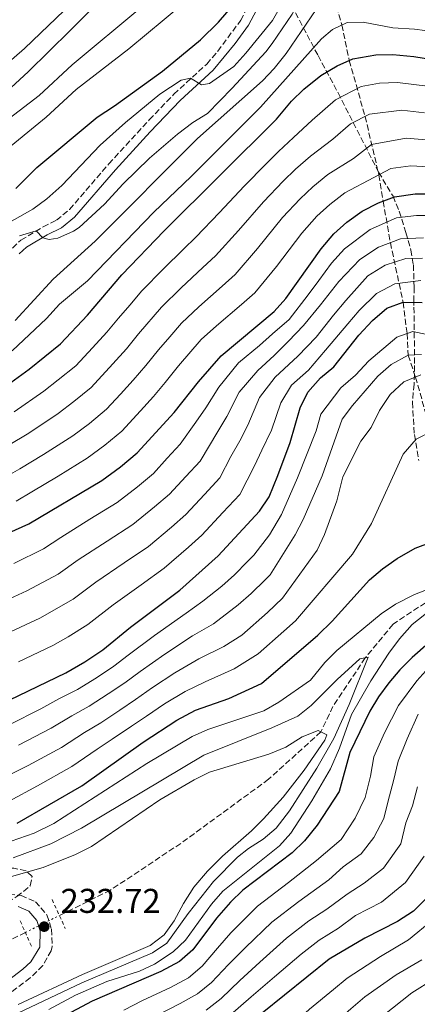
# Model space of a CAD drawing. Units: metres. Extents: x 610002 to 613425, y 4782531 to 4784900.
# Drawn here: x 611515 to 611631, y 4783047 to 4783334 of the extents above; entities that cross this region are included whole.
import ezdxf

# ---------------------------------------------------------------- set-up
doc = ezdxf.new("R2010")
doc.units = ezdxf.units.M
doc.header["$MEASUREMENT"] = 0
for name, pattern in [('DGN Style 2', [1.739922, 1.043953, -0.695969]), ('DGN Style 3', [2.435891, 1.739922, -0.695969]), ('DGN Style 5', [1.217945, 0.521977, -0.695969])]:
    doc.linetypes.add(name, pattern=pattern)
for name, color, linetype, lineweight in [('Barranco lineal', 142, 'DGN Style 3', 13), ('Barranco lineal no visto', 142, 'DGN Style 5', 0), ('Camino', 7, 'DGN Style 3', 0), ('Cota de punto acotado terreno', 7, 'Continuous', 0), ('Curva de nivel directora', 30, 'Continuous', 30), ('Curva de nivel intermedia', 30, 'Continuous', 0), ('Margen derecho', 7, 'Continuous', 0), ('Pontón-alcantarilla (pasos de agua)', 1, 'DGN Style 2', 0), ('Punto acotado terreno (símbolo)', 7, 'Continuous', 0), ('Zona arbolada', 92, 'DGN Style 3', 0)]:
    doc.layers.add(name, color=color, linetype=linetype, lineweight=lineweight)
doc.styles.add('Style-Arial', font='arial.ttf')

# ---------------------------------------------------------------- blocks, each defined once
blk = doc.blocks.new('5PATER')
at = {"layer": 'Punto acotado terreno (símbolo)', "linetype": 'Continuous', "lineweight": 0}
h = blk.add_hatch(color=51, dxfattribs=at)
edge = h.paths.add_edge_path()
edge.add_ellipse((0, 0), major_axis=(-0.11, -0.111), ratio=0.999422, start_angle=0, end_angle=360)

msp = doc.modelspace()

# ---------------------------------------------------------------- linework, layer by layer
at = {"layer": 'Barranco lineal', "color": 142, "linetype": 'DGN Style 3', "lineweight": 13}
for points in [[(611601.75, 4783354.98, 345), (611603.86, 4783349.17, 340), (611608.83, 4783332.06, 330), (611610.99, 4783321.71, 325), (611615.61, 4783305.43, 315), (611619.63, 4783288.37, 305), (611620.88, 4783280.74, 300), (611622.97, 4783268.65, 290), (611626.68, 4783251.32, 275), (611627.86, 4783242.2, 270), (611628.18, 4783235.9, 265), (611630.27, 4783229.53, 260), (611634.82, 4783213.7, 255), (611637.63, 4783198.88, 250.45), (611640.12, 4783182.96, 250), (611641.34, 4783169.19, 245)], [(611641.34, 4783169.19, 245), (611623.75, 4783157.53, 242.13), (611615.66, 4783147.78, 240), (611606.25, 4783133.6, 236.12), (611602.72, 4783126.19, 235), (611587.48, 4783112.39, 233.36), (611561.91, 4783093.72, 231.27), (611541.36, 4783080.09, 229.63), (611526.51, 4783072.7, 229.91)], [(611516.59, 4783067.76, 229.91), (611511.63, 4783065.29, 230), (611484.14, 4783054.36, 225), (611449.85, 4783039.95, 220.97), (611432.04, 4783031.5, 220), (611418.68, 4783023.61, 219.87), (611406.21, 4783013.41, 218.45), (611395.34, 4783002.32, 217.86), (611385.98, 4782993.7, 217.19), (611376.31, 4782988.74, 216.44), (611367.48, 4782986.29, 215), (611355.51, 4782986.29, 213.07), (611337.81, 4782988.7, 210.24), (611324.92, 4782988.01, 208.45), (611318.15, 4782986.29, 208), (611303.44, 4782981.89, 207.21), (611284.27, 4782973.96, 207.15), (611258.79, 4782966.68, 206.8)]]:
    msp.add_polyline3d(points, dxfattribs=at)
at = {"layer": 'Barranco lineal no visto', "color": 142, "linetype": 'DGN Style 5', "lineweight": 0, "elevation": 229.91, "flags": 128}
msp.add_lwpolyline([(611516.59, 4783067.76), (611526.51, 4783072.7)], dxfattribs=at)
at = {"layer": 'Camino', "color": 7, "linetype": 'DGN Style 3', "lineweight": 0}
for points in [[(611512.84, 4783267.1, 339.34), (611515.31, 4783269.4, 339.75), (611521.74, 4783273.23, 340.31), (611525.66, 4783275.16, 340.83), (611529.47, 4783278.36, 341.26), (611540.9, 4783291.61, 341.99), (611552.68, 4783304.44, 343.23), (611559.88, 4783311.9, 344.57), (611569.43, 4783320.67, 345.83), (611572.66, 4783324.42, 346.46), (611579.37, 4783333.41, 348.03), (611582.98, 4783340.39, 348.89)], [(611392.84, 4783046.47, 238.74), (611402.32, 4783050.71, 238.12), (611406.67, 4783051.91, 237.97), (611410.96, 4783052.16, 237.68), (611420.2, 4783051.1, 237.04), (611423.21, 4783051.06, 236.67), (611428.14, 4783052.14, 236.45), (611446.93, 4783065.17, 234.62), (611451.78, 4783067.8, 234.36), (611456.57, 4783069.22, 234.22), (611476.63, 4783073.41, 233.61), (611495.69, 4783076.48, 232.42), (611511.77, 4783078.96, 232.57), (611515.32, 4783078.53, 232.64), (611519.53, 4783076.74, 232.64), (611522.87, 4783072.95, 232.72), (611524.21, 4783068.74, 232.72), (611524.41, 4783063.72, 232.86), (611524.1, 4783062.47, 232.94), (611521.65, 4783058.12, 233.3), (611518.01, 4783054.53, 233.69), (611508.04, 4783047.05, 234.13), (611491.85, 4783035.54, 236.46)]]:
    msp.add_polyline3d(points, dxfattribs=at)
at = {"layer": 'Curva de nivel directora', "color": 30, "linetype": 'Continuous', "lineweight": 30, "flags": 128}
for points, elevation in [([(611513.79, 4783284.43), (611519.88, 4783290.51), (611537.48, 4783305.25), (611542.53, 4783308.49), (611556.59, 4783318.61), (611567.68, 4783327.76), (611572.88, 4783332.89), (611581.46, 4783342.84)], 350), ([(611509.05, 4783225.65), (611517.72, 4783231.85), (611526.78, 4783239.15), (611534.69, 4783247.54), (611544.71, 4783259.32), (611557.04, 4783272.08), (611589.74, 4783304.6), (611594.13, 4783309.91), (611597.72, 4783313.38), (611602.71, 4783317.37), (611607.46, 4783320.17), (611612.04, 4783322.16), (611618.71, 4783323.35), (611623.71, 4783323.43), (611629.79, 4783322.91), (611652.29, 4783319.29)], 325), ([(611491.15, 4783174.96), (611517.56, 4783186.81), (611538.83, 4783199.42), (611544.33, 4783203.41), (611549.18, 4783207.46), (611559.91, 4783219.15), (611567.01, 4783228.14), (611573.65, 4783235.74), (611589.14, 4783248.64), (611592.47, 4783252.37), (611602.79, 4783266.89), (611606.49, 4783271.23), (611610.33, 4783274.64), (611614.72, 4783277.83), (611619.55, 4783280.24), (611624.22, 4783282.02), (611630.19, 4783282.9), (611637.18, 4783282.89)], 300), ([(611593.76, 4783210.45), (611596.72, 4783220.53), (611598.93, 4783225.11), (611602.59, 4783229.34), (611606.51, 4783232.47), (611613.75, 4783241.67), (611617.76, 4783245.98), (611621.99, 4783249.56), (611626.68, 4783251.32), (611632.24, 4783251.26)], 275), ([(611509.14, 4783134.13), (611528.38, 4783143.39), (611533.94, 4783146.6), (611539.14, 4783150.12), (611547.26, 4783156.67), (611561.61, 4783167.43), (611572.77, 4783177.45), (611584.87, 4783190.44), (611587.6, 4783194.67), (611590.19, 4783200.83), (611593.76, 4783210.45)], 275), ([(611514.2, 4783099.6), (611533.09, 4783110.49), (611550.93, 4783123.2), (611560.69, 4783129.63), (611566.14, 4783132.53), (611575.92, 4783135.91), (611585.4, 4783140.23), (611601.85, 4783154.4), (611606, 4783158.45), (611616.89, 4783170.42), (611620.67, 4783173.69), (611624.91, 4783176.65), (611630.19, 4783179.69), (611635.89, 4783181.87)], 250), ([(611638.07, 4783155.49), (611629.35, 4783147.81), (611625.78, 4783144.29), (611622.5, 4783140.49), (611619.54, 4783136.44), (611616.96, 4783132.22), (611611.12, 4783120.2), (611608.08, 4783108.8), (611601.6, 4783099.03), (611597.95, 4783094.43), (611594.34, 4783090.97), (611579.95, 4783080.14), (611576.38, 4783076.64), (611572.26, 4783071.92), (611565.36, 4783062.69), (611561.49, 4783059.28), (611556.06, 4783056.38), (611536.06, 4783047.73), (611526.95, 4783042.94)], 250), ([(611637.36, 4783081.65), (611629.71, 4783073.96), (611625.1, 4783070.98), (611615.57, 4783066.15), (611605.14, 4783059.98), (611579.12, 4783039.07)], 275)]:
    msp.add_lwpolyline(points, dxfattribs=dict(at, elevation=elevation))
at = {"layer": 'Curva de nivel intermedia', "color": 30, "linetype": 'Continuous', "lineweight": 0, "flags": 128}
for points, elevation in [([(611321.59, 4783354.25), (611350.69, 4783329.19), (611359.01, 4783322.54), (611368.67, 4783313.09), (611372.47, 4783309.85), (611397.22, 4783290.88), (611402.5, 4783288.07), (611417.16, 4783282.69), (611428.28, 4783279.82), (611433.26, 4783279.28), (611444.51, 4783280.29), (611455.87, 4783283.04), (611466.3, 4783286.2), (611478.93, 4783290.88), (611483.67, 4783292.76), (611487.94, 4783295.36), (611497.48, 4783301.61), (611505.44, 4783307.89), (611509.9, 4783311.52), (611517.44, 4783318.43), (611529.65, 4783330.4), (611545.43, 4783346.23)], 365), ([(611538.35, 4783297.02), (611545.81, 4783303.67), (611555.8, 4783311.89), (611561.96, 4783315.98), (611564.69, 4783316.53), (611567.96, 4783314.59), (611570.3, 4783315.01), (611577.39, 4783319.98), (611580.88, 4783323.83), (611588.66, 4783333.39), (611591.2, 4783337.94), (611595.39, 4783347.44), (611597.96, 4783351.76), (611601.26, 4783354.84), (611604.09, 4783355.65), (611609, 4783355.68), (611623.21, 4783354.72), (611630.83, 4783354.67)], 345), ([(611569.63, 4783306.28), (611576.9, 4783313.64), (611586.66, 4783324.25), (611588.56, 4783326.68), (611594.33, 4783335.17), (611599.2, 4783344.1), (611601.73, 4783348.07), (611603.86, 4783349.17), (611606.69, 4783349.55), (611609.53, 4783349.41), (611623.38, 4783346.89), (611630.57, 4783346.73), (611638.76, 4783346.05)], 340), ([(611353.7, 4783340.67), (611370.55, 4783325.08), (611383.47, 4783313.82), (611393.21, 4783306.28), (611402.42, 4783300.86), (611411.41, 4783296.48), (611427.75, 4783292.09), (611433.21, 4783290.92), (611439.1, 4783290.26), (611444.88, 4783290.27), (611456.05, 4783291.42), (611460.99, 4783292.42), (611470.51, 4783295.49), (611479.69, 4783299.5), (611490.29, 4783305.16), (611498.58, 4783310.69), (611506.53, 4783316.79), (611516.38, 4783325.19), (611530.25, 4783338.48)], 370), ([(611328.83, 4783335.34), (611358.24, 4783308.8), (611377.82, 4783288.29), (611386.61, 4783281.29), (611390.81, 4783278.57), (611396.18, 4783276.13), (611401.79, 4783274.15), (611406.65, 4783272.98), (611432.3, 4783270.7), (611448.7, 4783271.84), (611459.31, 4783273.55), (611464.5, 4783275.07), (611469.18, 4783276.83), (611483.25, 4783283.29), (611492.95, 4783289.7), (611496.94, 4783292.71), (611504.66, 4783299.36), (611520.58, 4783311.47), (611530.19, 4783320.47), (611550.55, 4783337.35)], 360), ([(611509.18, 4783294.28), (611522.65, 4783305.21), (611531.4, 4783313.23), (611546.71, 4783325.14), (611562.18, 4783337.96)], 355), ([(611513.59, 4783245.96), (611524.64, 4783257.99), (611536.91, 4783269.05), (611566.76, 4783298.97), (611585.66, 4783315.74), (611589.11, 4783319.36), (611592.6, 4783323.72), (611602.76, 4783338.68)], 335), ([(611512.76, 4783237.16), (611522.73, 4783246.61), (611526.49, 4783250.78), (611534.66, 4783257.57), (611554.02, 4783277.57), (611564.91, 4783287.88), (611585.14, 4783308.09), (611602.86, 4783327.97), (611606.14, 4783330.78), (611610.4, 4783332.81), (611615.09, 4783332.84), (611623.72, 4783331.24), (611630.05, 4783330.85), (611636.07, 4783330.09)], 330), ([(611513.33, 4783219.41), (611521.94, 4783225.37), (611526.16, 4783228.67), (611531.26, 4783232.81), (611536.15, 4783238.06), (611540.35, 4783242.64), (611543.75, 4783246.7), (611546.99, 4783250.5), (611550.5, 4783254.61), (611556.83, 4783261), (611562.67, 4783266.73), (611566.3, 4783270.21), (611573.21, 4783277.41), (611580.37, 4783285.14), (611586.78, 4783291.65), (611590.39, 4783295.16), (611594.74, 4783299.25), (611600.14, 4783304.33), (611607.01, 4783310.3), (611614.47, 4783314.13), (611619.81, 4783315.09), (611625.01, 4783315.32), (611633.82, 4783314.27)], 320), ([(611511.61, 4783209.58), (611517.61, 4783213.18), (611526.17, 4783218.88), (611530.7, 4783222.36), (611535.74, 4783226.47), (611542.09, 4783233.33), (611546.02, 4783237.75), (611549.56, 4783242.06), (611556.29, 4783249.89), (611562, 4783255.49), (611568.3, 4783261.38), (611572.01, 4783264.82), (611578.75, 4783272.17), (611585.98, 4783280.58), (611591.71, 4783286.55), (611595.37, 4783290.03), (611599.73, 4783293.89), (611606.16, 4783298.75), (611611.31, 4783303.23), (611616.91, 4783306.1), (611626.3, 4783307.22), (611632.91, 4783306.43)], 315), ([(611514.91, 4783270.66), (611519.72, 4783272.06), (611521.66, 4783270.08), (611523.56, 4783269.59), (611526.05, 4783269.96), (611530.65, 4783271.99), (611532.25, 4783273.12), (611539.64, 4783279.87), (611545.13, 4783285.77), (611552.79, 4783293.24), (611560.88, 4783300.28), (611565.38, 4783303.64), (611569.63, 4783306.28)], 340), ([(611509.67, 4783273.26), (611518.81, 4783278.44), (611522.85, 4783281.38), (611527.21, 4783285.29), (611538.35, 4783297.02)], 345), ([(611510.23, 4783200.04), (611515.02, 4783202.84), (611521.9, 4783206.94), (611530.39, 4783212.39), (611535.24, 4783216.04), (611540.21, 4783220.13), (611544.27, 4783224.55), (611548.03, 4783228.6), (611551.68, 4783232.86), (611555.38, 4783237.42), (611558.65, 4783241.2), (611562.08, 4783245.18), (611567.16, 4783249.97), (611573.92, 4783256.03), (611577.72, 4783259.42), (611584.29, 4783266.93), (611591.58, 4783276.01), (611596.64, 4783281.44), (611600.36, 4783284.9), (611604.73, 4783288.54), (611612.18, 4783293.17), (611617.52, 4783297.28), (611627.6, 4783299.11), (611638.17, 4783298.26)], 310), ([(611513.9, 4783193.42), (611518.44, 4783196.1), (611526.18, 4783200.7), (611534.61, 4783205.91), (611539.79, 4783209.73), (611544.7, 4783213.79), (611550.1, 4783219.69), (611553.97, 4783223.87), (611557.34, 4783227.96), (611561.19, 4783232.78), (611567.86, 4783240.46), (611572.33, 4783244.46), (611579.55, 4783250.69), (611583.43, 4783254.03), (611589.83, 4783261.69), (611597.18, 4783271.45), (611601.56, 4783276.34), (611605.34, 4783279.77), (611609.72, 4783283.18), (611618.2, 4783287.59), (611623.12, 4783290.28), (611628.89, 4783291.01), (611637.68, 4783290.58)], 305), ([(611513.19, 4783175.19), (611521.88, 4783179.47), (611526.94, 4783182.82), (611535.42, 4783188.1), (611543.39, 4783193.02), (611549.27, 4783197.55), (611553.89, 4783201.45), (611557.96, 4783205.86), (611561.72, 4783209.94), (611566.31, 4783216.42), (611569.16, 4783220.55), (611572.95, 4783226.62), (611578.71, 4783233.62), (611584.85, 4783238.73), (611588.66, 4783242.14), (611593.52, 4783246.28), (611599.04, 4783253.49), (611602.16, 4783257.61), (611605.78, 4783262.71), (611609.59, 4783266.9), (611617.11, 4783272.52), (611624.72, 4783275.88), (611630.6, 4783276.58), (611636.19, 4783276.56)], 295), ([(611511.96, 4783164.91), (611516.99, 4783167.24), (611526.19, 4783172.13), (611532.02, 4783176.28), (611540.38, 4783181.74), (611547.94, 4783186.62), (611554.22, 4783191.69), (611558.61, 4783195.45), (611563.37, 4783200.59), (611567.51, 4783205.07), (611572.71, 4783213.69), (611575.31, 4783218.02), (611578.89, 4783225.09), (611584.3, 4783231.45), (611589.08, 4783235.82), (611593.25, 4783239.97), (611597.62, 4783244.54), (611602.57, 4783250.54), (611607.91, 4783257.36), (611614.07, 4783263.79), (611619.48, 4783267.36), (611625.93, 4783269.74), (611632.62, 4783270.08)], 290), ([(611511, 4783154.7), (611520.78, 4783159.29), (611530.51, 4783164.79), (611537.1, 4783169.74), (611545.34, 4783175.38), (611552.5, 4783180.22), (611559.16, 4783185.83), (611563.33, 4783189.45), (611568.77, 4783195.31), (611573.3, 4783200.19), (611576.49, 4783206.43), (611579.12, 4783210.97), (611581.46, 4783215.5), (611584.84, 4783223.57), (611589.42, 4783229.53), (611595.99, 4783235.56), (611601.36, 4783241.16), (611606.39, 4783247.58), (611609.96, 4783251.8), (611616.41, 4783258.96), (611621.42, 4783262.12), (611627.47, 4783264.08), (611632.35, 4783264.19)], 285), ([(611610.62, 4783245.02), (611613.86, 4783248.89), (611618.89, 4783253.89), (611624.29, 4783256.62), (611631.83, 4783257.59)], 280), ([(611514.57, 4783146.58), (611524.58, 4783151.34), (611529.03, 4783153.91), (611534.83, 4783157.46), (611542.18, 4783163.21), (611550.3, 4783169.02), (611557.06, 4783173.83), (611564.11, 4783179.97), (611568.05, 4783183.45), (611574.18, 4783190.04), (611579.09, 4783195.31), (611583.34, 4783203.63), (611585.52, 4783208.24), (611588.33, 4783214.06), (611591, 4783222.04), (611594.14, 4783227.19), (611599.13, 4783231.57), (611604.08, 4783237.36), (611610.62, 4783245.02)], 280), ([(611511.88, 4783128.22), (611521.14, 4783132.87), (611526.37, 4783135.77), (611531.76, 4783138.55), (611537.34, 4783141.92), (611542.34, 4783145.28), (611546.56, 4783148.53), (611554.23, 4783154.24), (611563.46, 4783160.77), (611568.36, 4783164.21), (611573.83, 4783168.64), (611577.57, 4783171.97), (611581.31, 4783175.77), (611583.13, 4783177.68), (611587.77, 4783183.62), (611591.26, 4783189.51), (611595.92, 4783200.16), (611601.39, 4783213.83), (611602.73, 4783218.75), (611608.51, 4783226.38), (611612.85, 4783230.08), (611616.67, 4783234.27), (611624.81, 4783241.13), (611629.56, 4783242.8)], 270), ([(611629.56, 4783242.8), (611633.64, 4783241.95)], 270), ([(611578.62, 4783163.17), (611582.37, 4783166.48), (611586.45, 4783170.43), (611587.95, 4783171.97), (611595.2, 4783183.59), (611597.51, 4783188.02), (611603.05, 4783200.8), (611608.94, 4783217.25), (611611.96, 4783221.24), (611619.36, 4783229.81), (611623.21, 4783233.14), (611628.18, 4783235.9), (611632.05, 4783236.06)], 265), ([(611591.58, 4783165.09), (611601.68, 4783179.1), (611603.75, 4783183.65), (611607.37, 4783193.46), (611609.16, 4783200.42), (611614.33, 4783210.86), (611617.39, 4783214.82), (611619.84, 4783219.78), (611622.87, 4783224.47), (611626.9, 4783228.11), (611631.82, 4783230.18)], 260), ([(611551.91, 4783130.78), (611557.16, 4783134.36), (611563.16, 4783137.96), (611569.01, 4783140.81), (611577.44, 4783144.54), (611584.42, 4783148.95), (611591.96, 4783155.51), (611595.36, 4783158.53), (611611.97, 4783177.9), (611617.49, 4783186.86), (611626.71, 4783207.05), (611630.49, 4783211.47), (611635.4, 4783214)], 255), ([(611503.41, 4783091.27), (611519.16, 4783096.68), (611524.84, 4783099.54), (611552.02, 4783116.99), (611565.21, 4783124.86), (611569.8, 4783126.85), (611586.08, 4783132.32), (611590.5, 4783134.85), (611599.65, 4783141.24), (611603.86, 4783146.36), (611607.36, 4783149.93), (611620.29, 4783160.6), (611624.44, 4783163.39), (611630.03, 4783166.17), (611634.72, 4783168.07)], 245), ([(611643.67, 4783168.78), (611629.37, 4783157.43), (611625.59, 4783153.33), (611622.49, 4783149.12), (611617.24, 4783141.02), (611611.66, 4783131.27), (611608.12, 4783121.43), (611605.51, 4783115.45), (611600.08, 4783106.14), (611593.99, 4783096.7), (611590.63, 4783092.99), (611574.17, 4783079.76), (611570.84, 4783076.03), (611563.29, 4783065.56), (611559.68, 4783062.12), (611554.2, 4783058.56), (611549.84, 4783056.5), (611540.36, 4783053.52), (611531.2, 4783049.5), (611523.4, 4783045.32)], 245), ([(611509.43, 4783112.41), (611517.37, 4783116.41), (611527.12, 4783121.68), (611533.8, 4783126.03), (611538.54, 4783128.87), (611544.13, 4783132.56), (611548.72, 4783135.62), (611553.63, 4783139.08), (611560.19, 4783143.38), (611567.16, 4783147.47), (611574.42, 4783151.1), (611579.65, 4783154.4), (611587.17, 4783160.99), (611591.58, 4783165.09)], 260), ([(611514.63, 4783122.32), (611524.13, 4783127.28), (611530.09, 4783130.9), (611535.15, 4783133.71), (611540.74, 4783137.24), (611545.53, 4783140.45), (611550.09, 4783143.81), (611557.21, 4783148.81), (611565.31, 4783154.12), (611571.39, 4783157.65), (611578.62, 4783163.17)], 265), ([(611512.99, 4783089.55), (611524.03, 4783093.63), (611532.93, 4783098.19), (611568.62, 4783119.38), (611588.38, 4783127.37), (611595.99, 4783130.77), (611599.89, 4783133.9), (611607.45, 4783141.43), (611614.05, 4783147.44), (611616.46, 4783147.96), (611610.94, 4783134.19), (611606.53, 4783124.27), (611601.56, 4783115.6), (611593.58, 4783103.16), (611589.7, 4783098.13), (611585.9, 4783094.9), (611581.63, 4783092.2), (611578.46, 4783089.75), (611571.43, 4783082.63), (611564.05, 4783073.27), (611557.8, 4783064.65), (611553.64, 4783061.88), (611533.01, 4783053.08), (611514.43, 4783044.28)], 240), ([(611634.22, 4783144.9), (611630.68, 4783141.1), (611625.33, 4783133.88), (611621.31, 4783125.93), (611618.19, 4783118.93), (611617.18, 4783113.25), (611615.63, 4783107.05), (611612.68, 4783101.1), (611608.61, 4783094.84), (611601.47, 4783088.78), (611593.31, 4783082.36), (611584.21, 4783075.48), (611576.5, 4783067.65), (611572.54, 4783063.19), (611568.11, 4783057.96), (611564.1, 4783054.57), (611558.88, 4783051.75), (611550.77, 4783047.93), (611545.32, 4783045.12)], 255), ([(611511.82, 4783106.01), (611520.12, 4783110.5), (611530.1, 4783116.09), (611537.52, 4783121.16), (611541.92, 4783124.03), (611547.53, 4783127.88), (611551.91, 4783130.78)], 255), ([(611631.12, 4783131.32), (611627.85, 4783124.14), (611625.25, 4783117.66), (611623.89, 4783111.94), (611622.33, 4783106.06), (611621.09, 4783101), (611618.13, 4783095.44), (611614.49, 4783090.66), (611609.22, 4783086.91), (611605, 4783083.12), (611596.27, 4783076.77), (611588.47, 4783070.82), (611580.73, 4783063.38), (611575.82, 4783058.47), (611570.86, 4783053.24), (611566.71, 4783049.86), (611561.71, 4783047.13), (611554.67, 4783043.46)], 260), ([(611511.15, 4783083.7), (611521.77, 4783086.67), (611531.24, 4783090.48), (611535.87, 4783092.84), (611555.81, 4783106.42), (611565.8, 4783112.23), (611570.28, 4783114.47), (611587.51, 4783119.67), (611592.55, 4783121.69), (611597.26, 4783124.77), (611601.96, 4783126.56), (611604.44, 4783125.35), (611603.85, 4783123.74), (611597.82, 4783115.08), (611591.71, 4783107.16), (611586.04, 4783100.82), (611582.46, 4783097.33), (611574, 4783089.98), (611569.63, 4783085.6), (611565.66, 4783080.97), (611562.64, 4783076.25), (611559.93, 4783071.19), (611557.05, 4783067.1), (611552.98, 4783063.98), (611533.28, 4783055.58), (611514.46, 4783046.81)], 235), ([(611630.91, 4783110.23), (611629.45, 4783104.7), (611627.48, 4783099.73), (611625.98, 4783093.58), (611620.94, 4783086.48), (611615.33, 4783082.09), (611610.35, 4783078.9), (611604.5, 4783074.55), (611599.22, 4783071.17), (611592.73, 4783066.16), (611584.97, 4783059.12), (611579.1, 4783053.76), (611573.61, 4783048.52), (611569.31, 4783045.15)], 265), ([(611632.82, 4783090.04), (611627.38, 4783082.29), (611620.4, 4783076.59), (611612.78, 4783072.73), (611607.88, 4783069.07), (611602.18, 4783065.57), (611596.99, 4783061.5), (611589.21, 4783054.85), (611582.37, 4783049.04), (611576.36, 4783043.79)], 270), ([(611635.36, 4783071.5), (611628.21, 4783065.61), (611620.14, 4783060.81), (611610.35, 4783054.5), (611606.37, 4783051.17), (611599.45, 4783045.43), (611594.69, 4783041.17), (611584.33, 4783032.93), (611576.77, 4783028.5), (611572.06, 4783026.08), (611563.46, 4783020.01), (611558.41, 4783017.76), (611550.04, 4783013.61), (611544.37, 4783010.75)], 280), ([(611632.17, 4783059.84), (611624.7, 4783055.48), (611615.55, 4783049.02), (611611.49, 4783045.5), (611605.45, 4783040.28), (611599.84, 4783034.88), (611589.54, 4783026.78), (611583.63, 4783023.96), (611579, 4783021.28), (611573.93, 4783018.91), (611565.06, 4783013.76), (611559.37, 4783011.61), (611551.46, 4783008.01)], 285), ([(611635.71, 4783054.28), (611629.27, 4783050.15), (611620.75, 4783043.54), (611616.61, 4783039.82), (611611.45, 4783035.12), (611604.98, 4783028.59), (611594.75, 4783020.64), (611588.72, 4783017.41), (611581.24, 4783014.05), (611575.81, 4783011.74), (611566.65, 4783007.52), (611560.33, 4783005.46), (611552.88, 4783002.41), (611547.51, 4783000.01)], 290)]:
    msp.add_lwpolyline(points, dxfattribs=dict(at, elevation=elevation))
at = {"layer": 'Margen derecho', "color": 7, "linetype": 'Continuous', "lineweight": 0}
for points in [[(611514.78, 4783265.36, 339.34), (611516.87, 4783267.31, 339.75), (611522.97, 4783270.95, 340.31), (611527.08, 4783272.97, 340.83), (611530.95, 4783276.13, 341.23), (611542.84, 4783289.88, 341.99), (611552.94, 4783300.92, 343.01), (611561.69, 4783310.04, 344.57), (611571.29, 4783318.86, 345.83), (611577.78, 4783326.67, 347.13), (611581.58, 4783332.03, 348.03), (611583.96, 4783336.38, 348.59)], [(611514.46, 4783075.32, 232.64), (611517.56, 4783074, 232.64), (611519.94, 4783071.29, 232.72), (611520.91, 4783068.26, 232.72), (611520.82, 4783063.45, 232.94), (611518.16, 4783059.18, 233.41), (611515.89, 4783057.06, 233.69), (611506.09, 4783049.71, 234.13)]]:
    msp.add_polyline3d(points, dxfattribs=at)
at = {"layer": 'Pontón-alcantarilla (pasos de agua)', "color": 1, "linetype": 'DGN Style 2', "lineweight": 0, "elevation": 232.19, "flags": 128}
for points in [[(611524.37, 4783077.35), (611528.23, 4783068.96)], [(611515.09, 4783071.13), (611518.42, 4783063.61)]]:
    msp.add_lwpolyline(points, dxfattribs=at)
at = {"layer": 'Zona arbolada', "color": 92, "linetype": 'DGN Style 3', "lineweight": 0}
for points in [[(611585.72, 4783363.5, 360.06), (611585.93, 4783358.72, 358.51), (611586.74, 4783354.31, 356.93), (611588.35, 4783350.1, 354.76), (611591.89, 4783342.09, 349.94), (611601.88, 4783323.17, 336.89), (611607.72, 4783312.28, 330.3), (611619.55, 4783289.18, 318.88), (611623.75, 4783282.17, 314.63), (611625.57, 4783277.79, 313), (611627.5, 4783271.64, 309.26), (611628.96, 4783266.5, 304.79), (611629.69, 4783262.17, 302.38), (611629.9, 4783255.67, 298.52), (611629.84, 4783252.06, 294.99), (611629.85, 4783249.86, 293.37), (611630.04, 4783232.9, 287.78), (611629.87, 4783227.44, 284.42), (611629.4, 4783222.21, 279.95), (611629.98, 4783212.8, 275.11), (611631.23, 4783205.23, 270.99)], [(611423.26, 4783045.24, 241.14), (611428.46, 4783047.31, 240.99), (611470.17, 4783064.04, 241.89), (611479.52, 4783067.36, 242.11), (611499.14, 4783072.07, 242.78), (611509.24, 4783075.46, 243), (611514.14, 4783078.2, 243), (611517.99, 4783081.38, 243.22), (611518.53, 4783084.11, 243.45), (611516.8, 4783085.71, 243.45), (611513.2, 4783086.51, 243.67), (611502.16, 4783086.74, 244.79), (611497.33, 4783086.26, 245.97), (611490.52, 4783085.02, 247.7), (611485.65, 4783084.25, 248.58), (611464.49, 4783080.77, 248.6), (611459.61, 4783079.63, 248.6), (611453.07, 4783077.58, 248.6), (611436.68, 4783070.3, 249.05), (611417.61, 4783062.37, 249.05)], [(611514.14, 4783078.2, 243), (611517.99, 4783081.38, 243.22), (611518.53, 4783084.11, 243.45), (611516.8, 4783085.71, 243.45), (611513.2, 4783086.51, 243.67)]]:
    msp.add_polyline3d(points, dxfattribs=at)

# ---------------------------------------------------------------- block references
at = {"layer": 'Punto acotado terreno (símbolo)', "color": 7, "linetype": 'Continuous', "lineweight": 0, "xscale": 10, "yscale": 10, "zscale": 10}
msp.add_blockref('5PATER', (611522.08, 4783069.47, 232.72), dxfattribs=at)

# ---------------------------------------------------------------- texts
at = {"layer": 'Cota de punto acotado terreno', "color": 7, "linetype": 'Continuous', "lineweight": 0, "style": 'Style-Arial'}
msp.add_text('232.72', height=7, dxfattribs=at).set_placement((611526.85, 4783073.47, 232.72))

doc.saveas('drawing.dxf')
